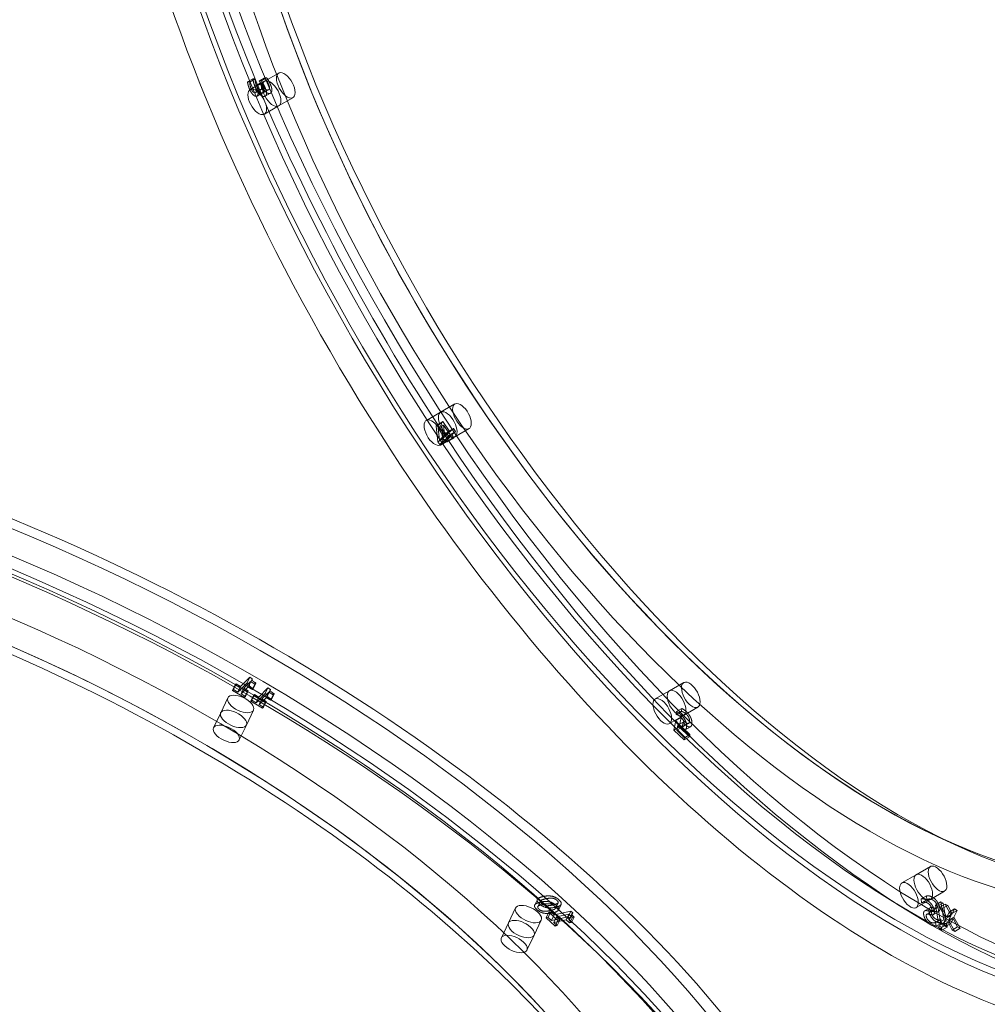
# Model space of a CAD drawing. Units: millimetres. Extents: x -4000 to 5924, y -9095 to 4000.
# Drawn here: x -115 to 293, y -4383 to -3967 of the extents above; entities that cross this region are included whole.
import ezdxf

# ---------------------------------------------------------------- set-up
doc = ezdxf.new("R2010")
doc.units = ezdxf.units.MM
doc.header["$MEASUREMENT"] = 0

msp = doc.modelspace()

# ---------------------------------------------------------------- linework, layer by layer
at = {"color": 0, "linetype": 'Continuous', "lineweight": 0}
for p, q in [((-19.17, -3993.36), (-16.91, -3992.06)), ((-18.24, -3993.34), (-15.98, -3992.04)), ((-18.21, -3993.42), (-15.95, -3992.12)), ((-16.91, -3992.06), (-15.98, -3992.04)), ((-15.98, -3992.04), (-15.95, -3992.12)), ((-14.22, -3992.94), (-11.96, -3991.64)), ((-14.18, -3993.05), (-11.92, -3991.75)), ((-13.3, -3992.92), (-11.04, -3991.62)), ((-12.02, -3993.09), (-5.99, -3989.62)), ((-11.96, -3991.64), (-11.04, -3991.62)), ((-11.92, -3991.75), (-11.96, -3991.64)), ((-18.24, -3993.34), (-19.17, -3993.36)), ((-18.21, -3993.42), (-18.24, -3993.34)), ((-12.02, -3993.09), (-18.04, -3996.56)), ((-16.03, -3995.21), (-13.76, -3993.91)), ((-15.3, -3995.2), (-16.03, -3995.21)), ((-16.03, -3995.21), (-15.83, -3995.69)), ((-15.72, -3997.85), (-13.46, -3996.54)), ((-15.3, -3995.2), (-13.04, -3993.89)), ((-15.05, -3995.81), (-15.3, -3995.2)), ((-14.86, -3997.36), (-12.6, -3996.06)), ((-14.8, -3997.36), (-12.54, -3996.06)), ((-13.3, -3992.92), (-14.22, -3992.94)), ((-14.22, -3992.94), (-14.18, -3993.05)), ((-13.76, -3993.91), (-13.04, -3993.89)), ((-13.57, -3994.39), (-13.76, -3993.91)), ((-13.04, -3993.89), (-12.79, -3994.51)), ((-12.54, -3996.06), (-12.6, -3996.06)), ((-12.5, -3997.96), (-10.24, -3996.66)), ((-15.15, -3999.3), (-12.89, -3998)), ((-14.86, -3997.36), (-14.8, -3997.36)), ((-11.73, -3999.39), (-9.47, -3998.09)), ((-6.03, -4003.49), (0, -4000.02)), ((-6.03, -4003.49), (-12.06, -4006.96)), ((62.44, -4132.84), (68.46, -4129.37)), ((62.44, -4132.84), (56.41, -4136.31)), ((60.56, -4138.69), (62.82, -4137.38)), ((61.17, -4138.08), (60.56, -4138.69)), ((61.17, -4138.08), (63.43, -4136.78)), ((64.09, -4142.47), (61.17, -4138.08)), ((62.82, -4137.38), (63.43, -4136.78)), ((63.55, -4144.03), (62.82, -4137.38)), ((63.43, -4136.78), (66.35, -4141.17)), ((60.56, -4138.69), (61.29, -4145.33)), ((61.4, -4139.59), (63.66, -4138.29)), ((61.4, -4139.59), (63.62, -4142.93)), ((61.93, -4144.6), (61.4, -4139.59)), ((63.62, -4142.93), (65.88, -4141.63)), ((65.88, -4141.63), (63.66, -4138.29)), ((63.66, -4138.29), (64.19, -4143.3)), ((65.57, -4141), (64.09, -4142.47)), ((64.09, -4142.47), (66.35, -4141.17)), ((64.19, -4143.3), (65.88, -4141.63)), ((64.94, -4143.75), (66.42, -4142.28)), ((65.57, -4141), (67.83, -4139.7)), ((66.42, -4142.28), (65.57, -4141)), ((66.35, -4141.17), (67.83, -4139.7)), ((66.42, -4142.28), (68.68, -4140.97)), ((68.68, -4140.97), (67.2, -4142.44)), ((67.83, -4139.7), (68.68, -4140.97)), ((68.42, -4143.24), (74.45, -4139.77)), ((61.29, -4145.33), (63.55, -4144.03)), ((61.29, -4145.33), (62.1, -4146.55)), ((63.62, -4142.93), (61.93, -4144.6)), ((61.93, -4144.6), (64.19, -4143.3)), ((62.1, -4146.55), (64.47, -4144.21)), ((62.1, -4146.55), (64.36, -4145.25)), ((68.42, -4143.24), (62.39, -4146.71)), ((64.36, -4145.25), (63.55, -4144.03)), ((66.73, -4142.91), (64.36, -4145.25)), ((64.47, -4144.21), (66.73, -4142.91)), ((64.47, -4144.21), (65.26, -4145.39)), ((64.94, -4143.75), (67.2, -4142.44)), ((65.72, -4144.93), (64.94, -4143.75)), ((65.26, -4145.39), (67.52, -4144.09)), ((65.26, -4145.39), (65.72, -4144.93)), ((65.72, -4144.93), (67.98, -4143.63)), ((67.52, -4144.09), (66.73, -4142.91)), ((67.2, -4142.44), (67.98, -4143.63)), ((67.98, -4143.63), (67.52, -4144.09)), ((-22.1, -4248.69), (-18.21, -4244.83)), ((-19.34, -4247.2), (-18.21, -4244.83)), ((-18.35, -4247.94), (-17.22, -4245.57)), ((-18.28, -4247.82), (-17.15, -4245.46)), ((-18.21, -4244.83), (-17.15, -4245.46)), ((-25.49, -4250.43), (-24.36, -4248.06)), ((-25.05, -4249.99), (-25.49, -4250.43)), ((-25.49, -4250.43), (-20.49, -4253.36)), ((-25.05, -4249.99), (-23.92, -4247.63)), ((-23.23, -4251.06), (-25.05, -4249.99)), ((-24.36, -4248.06), (-23.92, -4247.63)), ((-19.36, -4250.99), (-24.36, -4248.06)), ((-23.92, -4247.63), (-22.1, -4248.69)), ((-19.34, -4247.2), (-23.23, -4251.06)), ((-23.23, -4251.06), (-22.1, -4248.69)), ((-21.91, -4251.83), (-19.02, -4248.96)), ((-21.91, -4251.83), (-20.78, -4249.46)), ((-17.89, -4246.59), (-20.78, -4249.46)), ((-20.78, -4249.46), (-18.92, -4250.55)), ((-18.28, -4247.82), (-19.34, -4247.2)), ((-19.02, -4248.96), (-17.89, -4246.59)), ((-19.02, -4248.96), (-17.16, -4250.05)), ((-16.03, -4247.68), (-17.89, -4246.59)), ((-17.16, -4250.05), (-16.03, -4247.68)), ((-17.16, -4250.05), (-16.76, -4249.66)), ((-16.76, -4249.66), (-15.63, -4247.29)), ((-15.63, -4247.29), (-16.03, -4247.68)), ((-14.42, -4253.19), (-10.52, -4249.33)), ((-11.66, -4251.7), (-10.52, -4249.33)), ((-10.66, -4252.44), (-9.53, -4250.07)), ((-10.6, -4252.32), (-9.46, -4249.96)), ((-10.52, -4249.33), (-9.46, -4249.96)), ((159.15, -4250.52), (165.18, -4247.05)), ((-30.48, -4259.82), (-27.46, -4253.51)), ((-20.05, -4252.92), (-21.91, -4251.83)), ((-20.49, -4253.36), (-19.36, -4250.99)), ((-20.49, -4253.36), (-20.05, -4252.92)), ((-20.05, -4252.92), (-18.92, -4250.55)), ((-18.92, -4250.55), (-19.36, -4250.99)), ((-17.81, -4254.93), (-16.67, -4252.56)), ((-17.37, -4254.49), (-17.81, -4254.93)), ((-17.37, -4254.49), (-16.23, -4252.13)), ((-15.55, -4255.56), (-17.37, -4254.49)), ((-16.67, -4252.56), (-16.23, -4252.13)), ((-11.68, -4255.49), (-16.67, -4252.56)), ((-16.23, -4252.13), (-14.42, -4253.19)), ((-11.66, -4251.7), (-15.55, -4255.56)), ((-15.55, -4255.56), (-14.42, -4253.19)), ((-14.23, -4256.33), (-11.34, -4253.46)), ((-14.23, -4256.33), (-13.1, -4253.96)), ((-10.2, -4251.09), (-13.1, -4253.96)), ((-13.1, -4253.96), (-11.24, -4255.05)), ((-10.6, -4252.32), (-11.66, -4251.7)), ((-11.34, -4253.46), (-10.2, -4251.09)), ((-11.34, -4253.46), (-9.48, -4254.55)), ((-8.34, -4252.18), (-10.2, -4251.09)), ((-9.48, -4254.55), (-8.34, -4252.18)), ((-9.48, -4254.55), (-9.08, -4254.16)), ((-9.08, -4254.16), (-7.95, -4251.79)), ((-7.95, -4251.79), (-8.34, -4252.18)), ((159.15, -4250.52), (153.13, -4253.99)), ((-19.65, -4265), (-16.63, -4258.68)), ((-17.81, -4254.93), (-12.81, -4257.86)), ((-12.37, -4257.42), (-14.23, -4256.33)), ((-12.81, -4257.86), (-11.68, -4255.49)), ((-12.81, -4257.86), (-12.37, -4257.42)), ((-12.37, -4257.42), (-11.24, -4255.05)), ((-11.24, -4255.05), (-11.68, -4255.49)), ((162.15, -4259.33), (164.41, -4258.03)), ((164.2, -4259.12), (164.41, -4258.03)), ((165.14, -4260.92), (171.17, -4257.45)), ((-30.48, -4259.82), (-33.5, -4266.14)), ((165.14, -4260.92), (159.11, -4264.39)), ((161.81, -4263.12), (164.07, -4261.82)), ((161.94, -4260.43), (164.2, -4259.12)), ((162.15, -4259.33), (161.94, -4260.43)), ((161.94, -4260.43), (162.02, -4260.5)), ((162.02, -4260.5), (164.28, -4259.2)), ((163.32, -4265.81), (164.07, -4261.82)), ((164.28, -4259.2), (164.2, -4259.12)), ((-19.65, -4265), (-22.67, -4271.31)), ((161.81, -4263.12), (161.06, -4267.11)), ((161.06, -4267.11), (163.32, -4265.81)), ((162.23, -4267.17), (162.62, -4265.11)), ((162.23, -4267.17), (164.49, -4265.87)), ((162.62, -4265.11), (164.88, -4263.81)), ((167.57, -4269.95), (163.32, -4265.81)), ((164.88, -4263.81), (164.49, -4265.87)), ((164.49, -4265.87), (167.74, -4269.04)), ((164.97, -4265.62), (167.23, -4264.32)), ((165.82, -4267.02), (168.09, -4265.72)), ((161.06, -4267.11), (165.31, -4271.25)), ((165.48, -4270.34), (162.23, -4267.17)), ((165.31, -4271.25), (167.57, -4269.95)), ((165.31, -4271.25), (165.48, -4270.34)), ((165.48, -4270.34), (167.74, -4269.04)), ((167.74, -4269.04), (167.57, -4269.95)), ((263.42, -4328.22), (269.44, -4324.75)), ((263.42, -4328.22), (257.39, -4331.69)), ((265.46, -4338.41), (267.72, -4337.11)), ((267.99, -4338.79), (267.72, -4337.11)), ((269.4, -4338.62), (275.43, -4335.15)), ((102.2, -4341), (103.33, -4338.63)), ((103.49, -4341.71), (104.63, -4339.34)), ((110.92, -4342.43), (112.05, -4340.07)), ((112.23, -4343.13), (113.36, -4340.77)), ((269.4, -4338.62), (263.38, -4342.09)), ((265.46, -4338.41), (265.73, -4340.09)), ((265.73, -4340.09), (267.99, -4338.79)), ((265.73, -4340.09), (265.81, -4340.13)), ((265.81, -4340.13), (268.07, -4338.83)), ((266.04, -4339.96), (268.3, -4338.66)), ((268.07, -4338.83), (267.99, -4338.79)), ((271.61, -4341.04), (273.87, -4339.74)), ((271.61, -4341.04), (272.82, -4348.58)), ((272.58, -4341.54), (271.61, -4341.04)), ((272.58, -4341.54), (274.84, -4340.24)), ((273.79, -4349.08), (272.58, -4341.54)), ((273.36, -4341.94), (275.62, -4340.64)), ((274.46, -4342.52), (273.36, -4341.94)), ((273.36, -4341.94), (275.97, -4346.72)), ((275.08, -4347.28), (273.87, -4339.74)), ((273.87, -4339.74), (274.84, -4340.24)), ((274.46, -4342.52), (276.73, -4341.22)), ((274.84, -4340.24), (276.05, -4347.78)), ((275.62, -4340.64), (276.73, -4341.22)), ((278.23, -4345.42), (275.62, -4340.64)), ((276.73, -4341.22), (278.63, -4344.8)), ((91.12, -4348.58), (94.14, -4342.26)), ((107.06, -4346.39), (108.19, -4344.02)), ((107.86, -4346.22), (109, -4343.85)), ((108.19, -4344.02), (109, -4343.85)), ((112, -4347.52), (108.19, -4344.02)), ((109, -4343.85), (110.38, -4345.12)), ((109.25, -4347.49), (110.38, -4345.12)), ((116.38, -4346), (109.25, -4347.49)), ((110.26, -4348.42), (111.39, -4346.05)), ((110.38, -4345.12), (117.51, -4343.63)), ((116.69, -4344.94), (111.39, -4346.05)), ((111.39, -4346.05), (112.81, -4347.35)), ((115.56, -4347.31), (116.69, -4344.94)), ((116.38, -4346), (117.51, -4343.63)), ((117.19, -4346.74), (116.38, -4346)), ((118.11, -4346.24), (116.69, -4344.94)), ((116.74, -4347.04), (117.88, -4344.67)), ((117.19, -4346.74), (118.32, -4344.37)), ((117.51, -4343.63), (118.32, -4344.37)), ((117.7, -4348.46), (118.83, -4346.09)), ((118.83, -4346.09), (118.11, -4346.24)), ((267, -4343.48), (269.27, -4342.18)), ((267.92, -4344.9), (270.18, -4343.59)), ((269.76, -4343.62), (272.02, -4342.32)), ((270.71, -4345.03), (272.97, -4343.73)), ((276.37, -4346.1), (274.46, -4342.52)), ((275.97, -4346.72), (278.23, -4345.42)), ((277.32, -4343.99), (276.37, -4346.1)), ((276.37, -4346.1), (278.63, -4344.8)), ((276.85, -4348.19), (278.23, -4345.42)), ((277.13, -4347.4), (278.51, -4344.61)), ((277.13, -4347.4), (279.39, -4346.1)), ((277.32, -4343.99), (279.58, -4342.69)), ((278.51, -4344.61), (277.32, -4343.99)), ((278.51, -4344.61), (280.77, -4343.31)), ((278.63, -4344.8), (279.58, -4342.69)), ((280.77, -4343.31), (279.39, -4346.1)), ((279.39, -4346.1), (281.99, -4350.85)), ((279.58, -4342.69), (280.77, -4343.31)), ((91.12, -4348.58), (88.1, -4354.9)), ((101.94, -4353.76), (104.96, -4347.44)), ((107.86, -4346.22), (107.06, -4346.39)), ((107.06, -4346.39), (110.87, -4349.89)), ((109.25, -4347.49), (107.86, -4346.22)), ((110.26, -4348.42), (115.56, -4347.31)), ((111.67, -4349.72), (110.26, -4348.42)), ((110.87, -4349.89), (112, -4347.52)), ((110.87, -4349.89), (111.67, -4349.72)), ((111.67, -4349.72), (112.81, -4347.35)), ((112.81, -4347.35), (112, -4347.52)), ((115.56, -4347.31), (116.97, -4348.61)), ((116.97, -4348.61), (118.11, -4346.24)), ((116.97, -4348.61), (117.7, -4348.46)), ((271.38, -4348.41), (273.64, -4347.11)), ((271.52, -4348.31), (273.78, -4347.01)), ((271.6, -4348.35), (271.52, -4348.31)), ((271.6, -4348.35), (273.86, -4347.05)), ((271.86, -4349.95), (271.6, -4348.35)), ((271.86, -4349.95), (274.12, -4348.64)), ((272.82, -4348.58), (275.08, -4347.28)), ((272.82, -4348.58), (273.79, -4349.08)), ((272.96, -4349.8), (275.22, -4348.5)), ((272.96, -4349.8), (273.17, -4351.12)), ((274.06, -4350.37), (272.96, -4349.8)), ((273.17, -4351.12), (275.43, -4349.82)), ((273.78, -4347.01), (273.86, -4347.05)), ((273.79, -4349.08), (276.05, -4347.78)), ((273.86, -4347.05), (274.12, -4348.64)), ((274.06, -4350.37), (276.32, -4349.07)), ((275.97, -4346.72), (274.59, -4349.49)), ((274.59, -4349.49), (276.85, -4348.19)), ((274.59, -4349.49), (275.78, -4350.11)), ((276.05, -4347.78), (275.08, -4347.28)), ((275.43, -4349.82), (275.22, -4348.5)), ((275.22, -4348.5), (276.32, -4349.07)), ((276.54, -4350.39), (275.43, -4349.82)), ((275.78, -4350.11), (276.73, -4348.03)), ((275.78, -4350.11), (278.04, -4348.81)), ((276.32, -4349.07), (276.54, -4350.39)), ((276.73, -4348.03), (278.99, -4346.73)), ((276.73, -4348.03), (278.62, -4351.58)), ((278.04, -4348.81), (276.85, -4348.19)), ((279.73, -4352.15), (277.13, -4347.4)), ((278.99, -4346.73), (278.04, -4348.81)), ((278.62, -4351.58), (280.88, -4350.28)), ((280.88, -4350.28), (278.99, -4346.73)), ((281.99, -4350.85), (280.88, -4350.28)), ((101.94, -4353.76), (98.92, -4360.07)), ((273.17, -4351.12), (274.28, -4351.69)), ((274.28, -4351.69), (274.06, -4350.37)), ((274.28, -4351.69), (276.54, -4350.39)), ((278.62, -4351.58), (279.73, -4352.15)), ((279.73, -4352.15), (281.99, -4350.85))]:
    msp.add_line(p, q, dxfattribs=at)
for centre, major_axis, ratio, start_param, end_param in [((424, -3991.42), (-293.83, 510.36), 0.493903, -2.20819, 0.522298), ((417.97, -3994.89), (-294.83, 512.1), 0.493903, -2.194034, -0.209794), ((225.26, -3985.28), (-218.04, 378.72), 0.493903, -4.582545766089899, 1.700639541089688), ((205.67, -3996.56), (222.03, -385.65), 0.493903, -0.276094, 2.869904), ((219.23, -3988.75), (216.04, -375.25), 0.493903, -0.262856, 2.878737), ((225.26, -3985.28), (215.05, -373.52), 0.493903, -0.262856, 2.878737), ((211.7, -3993.09), (-216.04, 375.25), 0.493903, -4.975245, 1.30794), ((211.7, -3993.09), (-187.11, 324.99), 0.493903, -4.582545766089898, 1.700639541089688), ((223.75, -3986.15), (191.1, -331.92), 0.493903, -0.262856, 2.878737), ((217.73, -3989.62), (192.1, -333.65), 0.493903, -0.262856, 2.878737), ((204.16, -3997.43), (191.1, -331.92), 0.493903, -0.262856, 2.878737), ((884.4, -5017.79), (-1138.18, 1148.58), 0.862198, -0.224118, 0.29948), ((205.67, -3996.56), (222.03, -385.65), 0.493903, -2.585218, -1.440953), ((-2.99, -3994.82), (-2.99, 5.2), 0.493903, -3.40444852091472, 2.878736786264866), ((-9.02, -3998.29), (-2.99, 5.2), 0.493903, -3.40444852099375, 2.878736786185836), ((-171.34, -4407.35), (-390.63, 186.8), 0.484024, -4.88402, 1.399165), ((-164.54, -4393.14), (-394.24, 188.53), 0.484024, -4.491321, 1.791864), ((71.46, -4134.57), (-2.99, 5.2), 0.493903, -3.011749, 3.271436), ((65.43, -4138.04), (-2.99, 5.2), 0.493903, -3.011749, 3.271436), ((-174.36, -4413.67), (401.46, -191.98), 0.484024, -0.492147, 3.69664), ((205.67, -3996.56), (222.03, -385.65), 0.493903, -1.440953, -0.489172), ((-171.34, -4407.35), (-338.31, 161.78), 0.484024, -4.491321, 1.791864), ((168.18, -4252.25), (2.99, -5.2), 0.493903, -5.760643, 0.522542), ((162.15, -4255.72), (2.99, -5.2), 0.493903, -5.760643, 0.522542), ((-22.05, -4256.09), (5.41, -2.59), 0.484024, -3.313224, 2.969961), ((-25.07, -4262.41), (5.41, -2.59), 0.484024, -3.313224, 2.969961), ((272.44, -4329.95), (2.99, -5.2), 0.493903, -5.367944, 0.915241), ((266.41, -4333.42), (2.99, -5.2), 0.493903, -5.367944, 0.915241), ((99.55, -4344.85), (5.41, -2.59), 0.484024, -3.705923, 2.577262), ((96.53, -4351.17), (5.41, -2.59), 0.484024, -3.705923, 2.577262)]:
    msp.add_ellipse(centre, major_axis=major_axis, ratio=ratio, start_param=start_param, end_param=end_param, dxfattribs=at)
at = {"color": 0, "linetype": 'Continuous', "lineweight": 0, "extrusion": (1.89593e-16, -2.10781e-17, -1)}
msp.add_ellipse((422.49, -3992.29), major_axis=(-294.83, 512.1), ratio=0.493903, start_param=0.193024, end_param=2.20465, dxfattribs=at)
at = {"color": 0, "linetype": 'Continuous', "lineweight": 0, "extrusion": (1.86704e-16, -2.50612e-17, -1)}
msp.add_ellipse((416.46, -3995.76), major_axis=(-293.83, 510.36), ratio=0.493903, start_param=0.214729, end_param=2.190408, dxfattribs=at)
at = {"color": 0, "linetype": 'Continuous', "lineweight": 0, "extrusion": (3.00084e-16, 6.19755e-17, -1)}
msp.add_ellipse((211.7, -3993.09), major_axis=(218.04, -378.72), ratio=0.493903, start_param=-4.842232, end_param=1.440953, dxfattribs=at)
at = {"color": 0, "linetype": 'Continuous', "lineweight": 0, "extrusion": (2.41155e-16, 2.63413e-17, -1)}
for centre, major_axis, start_param, end_param in [((217.73, -3989.62), (216.04, -375.25), -4.449533, 1.833652), ((223.75, -3986.15), (-216.04, 375.25), 0.262856, 3.404449)]:
    msp.add_ellipse(centre, major_axis=major_axis, ratio=0.493903, start_param=start_param, end_param=end_param, dxfattribs=at)
at = {"color": 0, "linetype": 'Continuous', "lineweight": 0, "extrusion": (2.45424e-16, 3.3919e-18, -1)}
msp.add_ellipse((225.26, -3985.28), major_axis=(-222.03, 385.65), ratio=0.493903, start_param=0.20229, end_param=4.582546, dxfattribs=at)
at = {"color": 0, "linetype": 'Continuous', "lineweight": 0, "extrusion": (3.06217e-16, 4.92286e-17, -1)}
msp.add_ellipse((225.26, -3985.28), major_axis=(-222.03, 385.65), ratio=0.493903, start_param=-1.70064, end_param=0, dxfattribs=at)
at = {"color": 0, "linetype": 'Continuous', "lineweight": 0, "extrusion": (2.42274e-16, 2.64635e-17, -1)}
msp.add_ellipse((217.73, -3989.62), major_axis=(-215.05, 373.52), ratio=0.493903, start_param=0.262856, end_param=3.404449, dxfattribs=at)
at = {"color": 0, "linetype": 'Continuous', "lineweight": 0, "extrusion": (2.78454e-16, 3.04154e-17, -1)}
msp.add_ellipse((211.7, -3993.09), major_axis=(187.11, -324.99), ratio=0.493903, start_param=-4.449533, end_param=1.833652, dxfattribs=at)
at = {"color": 0, "linetype": 'Continuous', "lineweight": 0, "extrusion": (2.80682e-16, 4.40801e-17, -1)}
msp.add_ellipse((205.67, -3996.56), major_axis=(-191.1, 331.92), ratio=0.493903, start_param=0.197171, end_param=6.153342, dxfattribs=at)
at = {"color": 0, "linetype": 'Continuous', "lineweight": 0, "extrusion": (2.71221e-16, 2.96254e-17, -1)}
for centre in [(225.26, -3985.28), (205.67, -3996.56)]:
    msp.add_ellipse(centre, major_axis=(-192.1, 333.65), ratio=0.493903, start_param=0.262856, end_param=3.404449, dxfattribs=at)
at = {"color": 0, "linetype": 'Continuous', "lineweight": 0, "extrusion": (2.72637e-16, 2.97801e-17, -1)}
for centre, start_param, end_param in [((217.73, -3989.62), -6.020329, 0.262856), ((219.23, -3988.75), 0.262856, 3.404449)]:
    msp.add_ellipse(centre, major_axis=(-191.1, 331.92), ratio=0.493903, start_param=start_param, end_param=end_param, dxfattribs=at)
at = {"color": 0, "linetype": 'Continuous', "lineweight": 0, "extrusion": (2.13715e-16, -4.43574e-17, -1)}
msp.add_ellipse((199.64, -4000.03), major_axis=(191.1, -331.92), ratio=0.493903, start_param=-2.541274, end_param=0.262856, dxfattribs=at)
at = {"color": 0, "linetype": 'Continuous', "lineweight": 0, "extrusion": (2.17772e-16, -1.50789e-17, -1)}
msp.add_ellipse((884.58, -5017.61), major_axis=(-1138.18, 1148.58), ratio=0.862198, start_param=-0.29948, end_param=0.224118, dxfattribs=at)
at = {"color": 0, "linetype": 'Continuous', "lineweight": 0, "extrusion": (2.71927e-16, 2.97025e-17, -1)}
for centre, start_param, end_param in [((-15.05, -4001.76), -2.878736786185803, 3.404448520993783), ((-9.02, -3998.29), -2.878736786264867, 3.40444852091472)]:
    msp.add_ellipse(centre, major_axis=(-2.99, 5.2), ratio=0.493903, start_param=start_param, end_param=end_param, dxfattribs=at)
at = {"color": 0, "linetype": 'Continuous', "lineweight": 0, "extrusion": (2.80581e-16, 8.50276e-17, -1)}
msp.add_ellipse((-168.32, -4401.04), major_axis=(390.63, -186.8), ratio=0.484024, start_param=-4.540757, end_param=1.742428, dxfattribs=at)
at = {"color": 0, "linetype": 'Continuous', "lineweight": 0, "extrusion": (2.09873e-16, -2.38481e-18, -1)}
msp.add_ellipse((-171.34, -4407.35), major_axis=(394.24, -188.53), ratio=0.484024, start_param=-4.933456545738817, end_param=1.349728761440769, dxfattribs=at)
at = {"color": 0, "linetype": 'Continuous', "lineweight": 0, "extrusion": (1.80175e-16, -8.61603e-17, -1)}
for centre, major_axis, end_param in [((-164.54, -4393.14), (-401.46, 191.98), 3.141593), ((-174.36, -4413.67), (-345.53, 165.23), 3.141593), ((-174.36, -4413.67), (345.53, -165.23), 2.920525)]:
    msp.add_ellipse(centre, major_axis=major_axis, ratio=0.484024, start_param=0, end_param=end_param, dxfattribs=at)
at = {"color": 0, "linetype": 'Continuous', "lineweight": 0, "extrusion": (3.41502e-16, 7.05294e-17, -1)}
for centre in [(65.43, -4138.04), (59.4, -4141.51)]:
    msp.add_ellipse(centre, major_axis=(-2.99, 5.2), ratio=0.493903, start_param=-3.271436, end_param=3.011749, dxfattribs=at)
at = {"color": 0, "linetype": 'Continuous', "lineweight": 0, "extrusion": (2.89876e-16, 1.23711e-16, -1)}
msp.add_ellipse((-168.32, -4401.04), major_axis=(-345.53, 165.23), ratio=0.484024, start_param=-6.111553790881828, end_param=0.1716315162977584, dxfattribs=at)
at = {"color": 0, "linetype": 'Continuous', "lineweight": 0, "extrusion": (2.9606e-16, 1.2635e-16, -1)}
msp.add_ellipse((-171.34, -4407.35), major_axis=(338.31, -161.78), ratio=0.484024, start_param=-4.540757, end_param=1.742428, dxfattribs=at)
at = {"color": 0, "linetype": 'Continuous', "lineweight": 0, "extrusion": (1.93636e-16, -3.65336e-17, -1)}
for centre in [(162.15, -4255.72), (156.12, -4259.19)]:
    msp.add_ellipse(centre, major_axis=(-2.99, 5.2), ratio=0.493903, start_param=-3.664135, end_param=2.61905, dxfattribs=at)
at = {"color": 0, "linetype": 'Continuous', "lineweight": 0, "extrusion": (2.89121e-16, 1.23389e-16, -1)}
for centre in [(-25.07, -4262.41), (-28.09, -4268.72)]:
    msp.add_ellipse(centre, major_axis=(5.41, -2.59), ratio=0.484024, start_param=-2.969961, end_param=3.313224, dxfattribs=at)
at = {"color": 0, "linetype": 'Continuous', "lineweight": 0, "extrusion": (2.50925e-16, 4.03396e-17, -1)}
for centre in [(266.41, -4333.42), (260.38, -4336.89)]:
    msp.add_ellipse(centre, major_axis=(-2.99, 5.2), ratio=0.493903, start_param=-4.056834, end_param=2.226351, dxfattribs=at)
at = {"color": 0, "linetype": 'Continuous', "lineweight": 0, "extrusion": (2.2518e-16, -2.55875e-18, -1)}
for centre, start_param, end_param in [((96.53, -4351.17), -5.71885470918344, 0.5643305979961459), ((93.51, -4357.48), -5.718854709136453, 0.5643305980431332)]:
    msp.add_ellipse(centre, major_axis=(-5.41, 2.59), ratio=0.484024, start_param=start_param, end_param=end_param, dxfattribs=at)
at = {"color": 0, "linetype": 'Continuous', "lineweight": 0}
for points, knots in [([(-506.62, -4239.26), (-484, -4191.96), (-458.61, -4146.03), (-402.53, -4057.57), (-371.85, -4015.05), (-305.58, -3934.04), (-270, -3895.55), (-194.43, -3823.17), (-154.44, -3789.28), (-70.64, -3726.55), (-26.83, -3697.71), (18.56, -3671.58)], [5.2766667, 5.2766667, 5.2766667, 5.2766667, 5.3813864, 5.3813864, 5.4861062, 5.4861062, 5.5908259, 5.5908259, 5.6955457, 5.6955457, 5.8002654, 5.8002654, 5.8002654, 5.8002654]), ([(169.99, -4562.82), (179.9, -4542.11), (190.87, -4522.29), (214.85, -4484.47), (227.85, -4466.47), (255.77, -4432.33), (270.7, -4416.2), (302.41, -4385.82), (319.21, -4371.58), (354.63, -4345.06), (373.25, -4332.79), (392.77, -4321.55)], [5.2766667, 5.2766667, 5.2766667, 5.2766667, 5.3813864, 5.3813864, 5.4861062, 5.4861062, 5.5908259, 5.5908259, 5.6955457, 5.6955457, 5.8002654, 5.8002654, 5.8002654, 5.8002654]), ([(233.95, -4472.41), (238.52, -4466.32), (243.2, -4460.34), (261.76, -4437.65), (276.46, -4421.75), (307.71, -4391.82), (324.26, -4377.79), (357.59, -4352.83), (374.23, -4341.75), (391.6, -4331.49)], [5.4495623, 5.4495623, 5.4495623, 5.4495623, 5.4861062, 5.4861062, 5.5908259, 5.5908259, 5.6955457, 5.6955457, 5.7908533, 5.7908533, 5.7908533, 5.7908533])]:
    msp.add_open_spline(points, degree=3, knots=knots, dxfattribs=at)
for points in [[(-16.15, -3994.89), (-16.45, -3994.16), (-16.86, -3992.53), (-16.91, -3992.06)], [(-15.95, -3992.12), (-15.95, -3992.33), (-15.92, -3992.85), (-15.87, -3993.2)], [(-10.22, -3994.49), (-10.53, -3993.73), (-11.53, -3992.2), (-11.92, -3991.75)], [(-11.04, -3991.62), (-10.65, -3992.16), (-9.76, -3993.75), (-9.42, -3994.56)], [(-19.17, -3993.36), (-19.12, -3993.84), (-18.71, -3995.46), (-18.41, -3996.19)], [(-18.41, -3996.19), (-18.1, -3996.93), (-17.47, -3998.02), (-17.1, -3998.46)], [(-18.13, -3994.5), (-18.18, -3994.15), (-18.21, -3993.63), (-18.21, -3993.42)], [(-17.7, -3996.06), (-17.86, -3995.66), (-18.07, -3994.88), (-18.13, -3994.5)], [(-16.96, -3997.37), (-17.18, -3997.1), (-17.54, -3996.43), (-17.7, -3996.06)], [(-14.84, -3997.16), (-15.21, -3996.71), (-15.84, -3995.62), (-16.15, -3994.89)], [(-15.83, -3995.69), (-15.43, -3996.67), (-15.48, -3997.91), (-16.02, -3997.92)], [(-15.87, -3993.2), (-15.8, -3993.58), (-15.6, -3994.36), (-15.44, -3994.76)], [(-15.44, -3994.76), (-15.28, -3995.13), (-14.92, -3995.8), (-14.7, -3996.07)], [(-14.15, -3997.43), (-14.41, -3997.13), (-14.85, -3996.3), (-15.05, -3995.81)], [(-14.7, -3996.07), (-14.49, -3996.32), (-14, -3996.62), (-13.75, -3996.62)], [(-14.18, -3993.05), (-13.79, -3993.5), (-12.79, -3995.03), (-12.48, -3995.79)], [(-13.75, -3996.62), (-13.22, -3996.61), (-13.17, -3995.37), (-13.57, -3994.39)], [(-11.68, -3995.86), (-12.02, -3995.05), (-12.91, -3993.46), (-13.3, -3992.92)], [(-12.6, -3996.06), (-12.37, -3996.89), (-12.7, -3998.08), (-13.24, -3998.09)], [(-12.79, -3994.51), (-12.59, -3995), (-12.14, -3995.83), (-11.89, -3996.13)], [(-11.52, -3997.5), (-11.85, -3997.17), (-12.36, -3996.4), (-12.54, -3996.06)], [(-12.48, -3995.79), (-12.29, -3996.24), (-12.09, -3997.14), (-12.17, -3997.44)], [(-11.89, -3996.13), (-11.63, -3996.44), (-11.03, -3996.77), (-10.67, -3996.76)], [(-11.19, -3998.54), (-11.09, -3998.06), (-11.34, -3996.71), (-11.68, -3995.86)], [(-10.67, -3996.76), (-10.32, -3996.75), (-9.98, -3996.43), (-9.91, -3996.14)], [(-9.91, -3996.14), (-9.83, -3995.84), (-10.03, -3994.94), (-10.22, -3994.49)], [(-9.42, -3994.56), (-9.07, -3995.41), (-8.83, -3996.76), (-8.93, -3997.24)], [(-17.1, -3998.46), (-16.7, -3998.93), (-15.9, -3999.4), (-15.5, -3999.39)], [(-16.02, -3997.92), (-16.26, -3997.93), (-16.75, -3997.62), (-16.96, -3997.37)], [(-15.5, -3999.39), (-14.96, -3999.38), (-14.63, -3998.19), (-14.86, -3997.36)], [(-13.24, -3998.09), (-13.64, -3998.1), (-14.44, -3997.62), (-14.84, -3997.16)], [(-14.8, -3997.36), (-14.62, -3997.7), (-14.11, -3998.48), (-13.78, -3998.8)], [(-12.94, -3998.06), (-13.29, -3998.07), (-13.89, -3997.74), (-14.15, -3997.43)], [(-13.78, -3998.8), (-13.46, -3999.13), (-12.69, -3999.54), (-12.27, -3999.53)], [(-12.17, -3997.44), (-12.24, -3997.73), (-12.58, -3998.05), (-12.94, -3998.06)], [(-12.27, -3999.53), (-11.83, -3999.52), (-11.29, -3999), (-11.19, -3998.54)], [(-10.01, -3998.23), (-10.43, -3998.24), (-11.2, -3997.83), (-11.52, -3997.5)], [(-8.93, -3997.24), (-9.03, -3997.7), (-9.57, -3998.22), (-10.01, -3998.23)], [(-17.15, -4245.46), (-17.43, -4245.84), (-16.69, -4246.67), (-15.63, -4247.29)], [(-16.76, -4249.66), (-17.82, -4249.04), (-18.56, -4248.21), (-18.28, -4247.82)], [(-9.46, -4249.96), (-9.75, -4250.34), (-9, -4251.17), (-7.95, -4251.79)], [(-9.08, -4254.16), (-10.13, -4253.54), (-10.88, -4252.71), (-10.6, -4252.32)], [(164.41, -4258.03), (164.84, -4258.22), (165.97, -4259.02), (166.52, -4259.56)], [(162.02, -4260.5), (162.15, -4260.53), (162.64, -4260.74), (162.93, -4260.9)], [(164.26, -4260.86), (163.71, -4260.32), (162.58, -4259.52), (162.15, -4259.33)], [(162.93, -4260.9), (163.26, -4261.09), (163.79, -4261.46), (164.11, -4261.78)], [(164.07, -4261.82), (164.32, -4262.12), (165.14, -4263.08), (165.57, -4263.5)], [(164.11, -4261.78), (164.42, -4262.08), (164.97, -4262.88), (165.14, -4263.33)], [(166.02, -4263.47), (165.76, -4262.8), (164.86, -4261.45), (164.26, -4260.86)], [(165.19, -4259.6), (164.9, -4259.43), (164.41, -4259.23), (164.28, -4259.2)], [(166.37, -4260.47), (166.05, -4260.16), (165.52, -4259.79), (165.19, -4259.6)], [(167.4, -4262.03), (167.23, -4261.58), (166.69, -4260.78), (166.37, -4260.47)], [(166.52, -4259.56), (167.12, -4260.14), (168.02, -4261.5), (168.28, -4262.17)], [(167.56, -4263.68), (167.64, -4263.27), (167.55, -4262.45), (167.4, -4262.03)], [(168.28, -4262.17), (168.54, -4262.84), (168.72, -4264.14), (168.61, -4264.7)], [(163.31, -4264.8), (162.88, -4264.38), (162.06, -4263.43), (161.81, -4263.12)], [(162.62, -4265.11), (162.8, -4265.32), (163.16, -4265.69), (163.31, -4265.84)], [(164.65, -4265.67), (164.39, -4265.65), (163.71, -4265.18), (163.31, -4264.8)], [(163.31, -4265.84), (163.91, -4266.42), (164.77, -4267.02), (165.2, -4267.1)], [(165.3, -4264.98), (165.22, -4265.4), (164.89, -4265.7), (164.65, -4265.67)], [(165.58, -4264.53), (165.42, -4264.39), (165.06, -4264.01), (164.88, -4263.81)], [(165.14, -4263.33), (165.29, -4263.76), (165.38, -4264.57), (165.3, -4264.98)], [(165.2, -4267.1), (165.64, -4267.18), (166.22, -4266.71), (166.35, -4266)], [(165.57, -4263.5), (165.97, -4263.88), (166.65, -4264.35), (166.91, -4264.37)], [(167.46, -4265.8), (167.03, -4265.72), (166.17, -4265.11), (165.58, -4264.53)], [(166.35, -4266), (166.46, -4265.44), (166.28, -4264.14), (166.02, -4263.47)], [(166.91, -4264.37), (167.15, -4264.4), (167.48, -4264.1), (167.56, -4263.68)], [(168.61, -4264.7), (168.48, -4265.4), (167.9, -4265.88), (167.46, -4265.8)], [(104.22, -4340.56), (102.95, -4339.39), (103.72, -4337.85), (105.85, -4337.4)], [(105.85, -4337.4), (107.91, -4336.97), (111.17, -4337.65), (112.45, -4338.83)], [(267.72, -4337.11), (268.19, -4337.05), (269.29, -4337.21), (270.13, -4337.64)], [(270.13, -4337.64), (270.84, -4338.01), (271.85, -4338.96), (272.29, -4339.6)], [(104.72, -4339.77), (102.59, -4340.22), (101.82, -4341.76), (103.09, -4342.93)], [(103.97, -4342.74), (103.54, -4342.35), (103.39, -4341.74), (103.65, -4341.51)], [(103.65, -4341.51), (103.89, -4341.29), (104.96, -4340.92), (105.78, -4340.75)], [(110.83, -4341.99), (108.75, -4342.43), (105.51, -4341.75), (104.22, -4340.56)], [(104.78, -4339.14), (104.52, -4339.37), (104.67, -4339.98), (105.1, -4340.38)], [(111.32, -4341.2), (110.04, -4340.02), (106.78, -4339.34), (104.72, -4339.77)], [(106.91, -4338.38), (106.1, -4338.55), (105.02, -4338.92), (104.78, -4339.14)], [(105.1, -4340.38), (105.55, -4340.79), (106.56, -4341.22), (107.12, -4341.27)], [(105.78, -4340.75), (106.59, -4340.58), (107.92, -4340.44), (108.48, -4340.5)], [(109.61, -4338.14), (109.05, -4338.07), (107.73, -4338.21), (106.91, -4338.38)], [(107.12, -4341.27), (107.72, -4341.33), (108.94, -4341.19), (109.77, -4341.02)], [(108.48, -4340.5), (109.04, -4340.56), (110.01, -4340.98), (110.44, -4341.38)], [(111.58, -4339.02), (111.14, -4338.62), (110.17, -4338.2), (109.61, -4338.14)], [(109.7, -4344.36), (111.84, -4343.91), (112.6, -4342.38), (111.32, -4341.2)], [(109.77, -4341.02), (110.55, -4340.85), (111.66, -4340.49), (111.91, -4340.26)], [(110.44, -4341.38), (110.88, -4341.79), (111.03, -4342.39), (110.78, -4342.63)], [(112.45, -4338.83), (113.73, -4340.01), (112.97, -4341.54), (110.83, -4341.99)], [(111.91, -4340.26), (112.16, -4340.02), (112.01, -4339.42), (111.58, -4339.02)], [(267.87, -4338.94), (267.03, -4338.51), (265.93, -4338.36), (265.46, -4338.41)], [(265.81, -4340.13), (266.22, -4339.77), (267.39, -4339.75), (267.98, -4340.06)], [(270.03, -4340.9), (269.59, -4340.27), (268.58, -4339.31), (267.87, -4338.94)], [(267.98, -4340.06), (268.83, -4340.5), (269.85, -4341.87), (269.97, -4342.63)], [(270.24, -4338.76), (269.65, -4338.45), (268.48, -4338.47), (268.07, -4338.83)], [(271.08, -4343.39), (270.98, -4342.8), (270.43, -4341.47), (270.03, -4340.9)], [(272.23, -4341.33), (272.11, -4340.57), (271.09, -4339.2), (270.24, -4338.76)], [(271.53, -4342.37), (271.99, -4342.44), (272.33, -4341.93), (272.23, -4341.33)], [(272.29, -4339.6), (272.69, -4340.17), (273.24, -4341.5), (273.34, -4342.09)], [(103.09, -4342.93), (104.38, -4344.11), (107.62, -4344.8), (109.7, -4344.36)], [(105.99, -4343.64), (105.43, -4343.59), (104.42, -4343.16), (103.97, -4342.74)], [(108.64, -4343.38), (107.81, -4343.56), (106.59, -4343.7), (105.99, -4343.64)], [(110.78, -4342.63), (110.53, -4342.86), (109.41, -4343.22), (108.64, -4343.38)], [(118.32, -4344.37), (117.73, -4344.55), (118.03, -4345.35), (118.83, -4346.09)], [(266.81, -4343.63), (266.63, -4343.85), (266.51, -4344.6), (266.6, -4345.19)], [(266.6, -4345.19), (266.8, -4346.41), (268.53, -4348.82), (269.66, -4349.41)], [(267.95, -4343.41), (267.57, -4343.34), (267, -4343.43), (266.81, -4343.63)], [(267.7, -4345.88), (267.6, -4345.25), (267.99, -4344.76), (268.45, -4344.84)], [(269.55, -4348.29), (268.83, -4347.92), (267.81, -4346.59), (267.7, -4345.88)], [(269.27, -4343.67), (268.93, -4343.62), (268.37, -4343.49), (267.95, -4343.41)], [(268.45, -4344.84), (268.76, -4344.9), (269.66, -4345.09), (269.95, -4345.13)], [(268.87, -4343.89), (268.77, -4343.3), (268.89, -4342.54), (269.07, -4342.33)], [(271.92, -4348.11), (270.79, -4347.52), (269.06, -4345.11), (268.87, -4343.89)], [(269.07, -4342.33), (269.26, -4342.13), (269.83, -4342.04), (270.21, -4342.11)], [(269.97, -4342.63), (270.07, -4343.23), (269.73, -4343.74), (269.27, -4343.67)], [(270.71, -4343.54), (270.25, -4343.46), (269.86, -4343.95), (269.96, -4344.58)], [(269.95, -4345.13), (270.69, -4345.22), (271.23, -4344.33), (271.08, -4343.39)], [(269.96, -4344.58), (270.07, -4345.29), (271.09, -4346.62), (271.81, -4346.99)], [(270.21, -4342.11), (270.63, -4342.19), (271.19, -4342.32), (271.53, -4342.37)], [(272.21, -4343.83), (271.92, -4343.79), (271.02, -4343.59), (270.71, -4343.54)], [(273.34, -4342.09), (273.49, -4343.03), (272.96, -4343.92), (272.21, -4343.83)], [(117.7, -4348.46), (116.89, -4347.72), (116.6, -4346.92), (117.19, -4346.74)], [(271.52, -4348.31), (271.23, -4348.56), (270.18, -4348.62), (269.55, -4348.29)], [(269.66, -4349.41), (270.31, -4349.75), (271.41, -4350.01), (271.86, -4349.95)], [(271.81, -4346.99), (272.44, -4347.31), (273.49, -4347.26), (273.78, -4347.01)], [(274.12, -4348.64), (273.67, -4348.71), (272.58, -4348.44), (271.92, -4348.11)]]:
    msp.add_open_spline(points, degree=2, dxfattribs=at)

doc.saveas('drawing.dxf')
